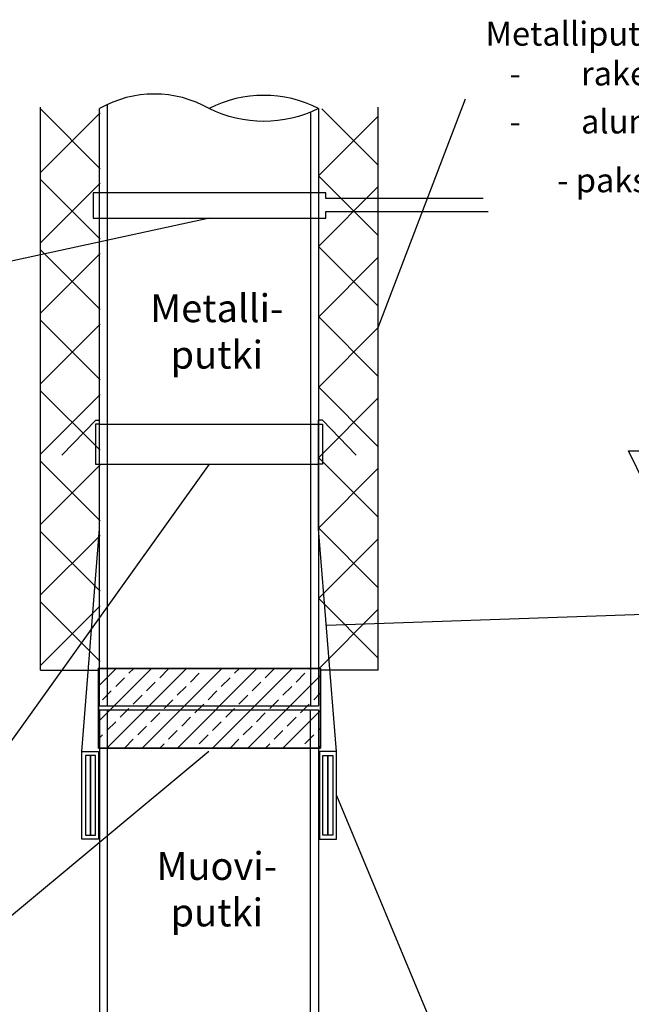
# Model space of a CAD drawing. Units: millimetres. Extents: x -1594 to 10980, y -2393 to 3925.
# Drawn here: x 9884 to 10191, y 639 to 1133 of the extents above; entities that cross this region are included whole.
import ezdxf
from ezdxf import colors
from ezdxf.entities.mleader import LeaderData, LeaderLine
from ezdxf.math import Vec2, Vec3

# ---------------------------------------------------------------- set-up
doc = ezdxf.new("R2010")
doc.units = ezdxf.units.MM
doc.header["$LTSCALE"] = 5
doc.linetypes.add('ACAD_ISO04W100', pattern=[30, 24, -3, 0, -3])
doc.layers.add('Sewatek', color=7, linetype='Continuous')
doc.styles.add('_Taulukon tyhjä rivi', font='verdana.ttf', dxfattribs={"height": 1})
doc.styles.add('_Teksti 14', font='verdana.ttf', dxfattribs={"height": 14})
doc.styles.add('_Teksti leaderit', font='verdana.ttf', dxfattribs={"height": 11})
pattern_1 = [(315, (10034.356, 806.935), (17.6777, 17.6777), []), (45, (10034.356, 806.935), (-17.6777, 17.6777), [])]

# ---------------------------------------------------------------- blocks, each defined once
blk = doc.blocks.new('_None')

msp = doc.modelspace()

# ---------------------------------------------------------------- hatches: boundary and pattern name
at = {"layer": 'Sewatek', "ltscale": 10}
h = msp.add_hatch(dxfattribs=at)
h.set_pattern_fill('ANSI37', color=256, scale=200, angle=270)
h.set_pattern_definition(pattern_1)
h.paths.add_polyline_path([(9894.70144, 806.93517), (9924.61292, 807.17441), (9924.69921, 1088.20035), (9894.70144, 1087.96111)])
h = msp.add_hatch(dxfattribs=at)
h.set_pattern_fill('ANSI37', color=256, scale=200, angle=270)
h.set_pattern_definition(pattern_1)
h.paths.add_polyline_path([(10064.35355, 806.93517), (10034.44206, 807.17441), (10034.35578, 1088.20035), (10064.35355, 1087.96111)])
at = {"layer": 'Sewatek', "lineweight": 35}
h = msp.add_hatch(dxfattribs=at)
h.set_pattern_fill('ANSI33', color=256, scale=50, angle=180)
h.set_pattern_definition([(225, (6485.293, -8014.238), (8.838835, -8.838835), []), (225, (6476.454, -8014.238), (8.838835, -8.838835), [6.25, -3.125])])
h.paths.add_polyline_path([(9923.77749, 767.17439), (9923.77749, 807.17439), (10035.27749, 807.17439), (10035.27749, 767.17439)])

# ---------------------------------------------------------------- linework, layer by layer
at = {"layer": 'Sewatek'}
for p, q in [((9894.70144, 806.23149), (9894.70144, 1088.92)), ((9924.33921, 788.32591), (9924.35099, 1088.33325)), ((9928.33921, 788.32591), (9928.35011, 1090.37909)), ((10034.35099, 1088.33542), (10034.3561, 788.33542)), ((10064.35355, 806.23149), (10064.35355, 1088.92)), ((10030.3561, 1086.49475), (10030.3561, 788.33542)), ((9924.35188, 929.78589), (9922.35188, 929.78589)), ((9922.35188, 929.78589), (9922.35188, 909.78589)), ((9924.35188, 877.22612), (9924.35188, 931.78589)), ((10034.35188, 877.22612), (10034.35188, 931.78589)), ((10034.35188, 929.78589), (10036.35188, 929.78589)), ((10036.35188, 929.78589), (10036.35188, 909.78589)), ((9922.35188, 909.78589), (9922.35188, 909.78589)), ((9922.35188, 909.78589), (9924.35188, 909.78589)), ((10036.35188, 909.78589), (10034.35188, 909.78589)), ((9915.35188, 765.37521), (9924.35188, 877.22612)), ((10043.35188, 765.37521), (10034.35188, 877.22612)), ((9894.70144, 806.23149), (9924.33992, 806.23033)), ((10064.35355, 806.23149), (10035.27749, 806.23149)), ((9924.35612, 786.33542), (9924.34768, 486.33826)), ((9924.3561, 788.33542), (10034.34766, 788.33542)), ((9924.35612, 786.33542), (10034.34768, 786.33542)), ((9928.35188, 486.33826), (9928.35188, 786.33542)), ((10030.35188, 488.17848), (10030.35188, 786.33542)), ((10034.34768, 786.33542), (10034.35272, 486.33542)), ((9915.35188, 721.37521), (9915.35188, 765.37521)), ((9915.35188, 765.37521), (9923.82935, 765.37521)), ((9923.82935, 765.37521), (9923.82935, 721.37521)), ((10034.8744, 765.37521), (10034.8744, 721.37521)), ((10043.35188, 765.37521), (10034.8744, 765.37521)), ((10043.35188, 721.37521), (10043.35188, 765.37521)), ((9923.82935, 721.37521), (9915.35188, 721.37521)), ((10034.8744, 721.37521), (10043.35188, 721.37521))]:
    msp.add_line(p, q, dxfattribs=at)
at = {"layer": 'Sewatek', "linetype": 'ACAD_ISO04W100'}
for p, q in [((9924.35188, 929.78589), (10034.35188, 929.78589)), ((9924.35188, 909.78589), (10034.35188, 909.78589))]:
    msp.add_line(p, q, dxfattribs=at)
at = {"layer": 'Sewatek'}
for points in [[(10034.35099, 1088.33542, -0.238267905), (9979.35099, 1088.33433, 0.262242019), (9924.35099, 1088.33325)], [(10034.35099, 1088.33542, 0.238267905), (9979.35099, 1088.33433)]]:
    msp.add_lwpolyline(points, format="xyb", dxfattribs=at)
at = {"layer": 'Sewatek', "elevation": 5.80839}
msp.add_lwpolyline([(10116.99332, 1043.1777), (10038.04782, 1043.1777), (10038.04782, 1045.95635), (9921.17416, 1045.95635), (9921.17416, 1033.29086), (10037.95205, 1033.29086), (10037.95205, 1036.62264), (10119.59827, 1036.62264)], dxfattribs=at)
at = {"layer": 'Sewatek'}
for points in [[(9905.41613, 914.29509), (9922.41306, 931.79024), (9924.34766, 931.79024)], [(10053.28763, 914.29509), (10036.2907, 931.79024), (10034.3561, 931.79024)]]:
    msp.add_lwpolyline(points, dxfattribs=at)
at = {"layer": 'Sewatek', "lineweight": 35}
msp.add_lwpolyline([(9923.77749, 767.17439), (9923.77749, 807.17439), (10035.27749, 807.17439), (10035.27749, 767.17439)], close=True, dxfattribs=at)
at = {"layer": 'Sewatek'}
for points in [[(9917.28004, 723.37521), (9919.78004, 723.37521), (9919.78004, 763.37521), (9917.28004, 763.37521)], [(9919.78004, 723.37521), (9922.28004, 723.37521), (9922.28004, 763.37521), (9919.78004, 763.37521)], [(10038.92372, 723.37521), (10036.42372, 723.37521), (10036.42372, 763.37521), (10038.92372, 763.37521)], [(10041.42372, 723.37521), (10038.92372, 723.37521), (10038.92372, 763.37521), (10041.42372, 763.37521)]]:
    msp.add_lwpolyline(points, close=True, dxfattribs=at)

# ---------------------------------------------------------------- texts
at = {"layer": 'Sewatek', "insert": (9879.52145, 1018.36205), "char_height": 14, "attachment_point": 1, "style": '_Taulukon tyhjä rivi'}
msp.add_mtext_dynamic_manual_height_columns('\\pxqc;\\P\\pxqc;Metalli-\\P\\pxqc;putki^I\\P\\pxqc;\\P\\pxqc;\\P\\pxqc;\\P\\pxqc;\\P\\pxqc;\\P\\pxqc;\\P\\pxqc;\\P\\pxqc;\\P\\pxqc;\\P\\pxqc;\\P\\pxqc;Muovi-\\P\\pxqc;putki\\P\\pxqc;', width=207.3343911, gutter_width=5, heights=[423.09559], dxfattribs=at)

# ---------------------------------------------------------------- leaders
at = {"layer": 'Sewatek'}
ml = msp.add_multileader_mtext('Standard', dxfattribs=at)
ml.set_content('\\A1;Metalliputken eristys palo-osaston sisällä:\\P\\pxi-2,l3;-^Irakenteen kohdalla katkeava eristys\\P\\pxi-2,l3,t4;-^Ialumiinipintainen kivivilla (min 60 kg/m{\\H0.7x;\\S3^ ;})\\P\\pxi0,l0,t3;^I- paksuus min 30 mm', color=256, style='_Teksti leaderit')
ml.set_leader_properties(color=256, linetype='ByLayer', lineweight=-1)
ml.set_arrow_properties(name='NONE')
ml.build(insert=Vec2(0, 0))
ml.multileader.update_dxf_attribs({"has_dogleg": 0, "text_left_attachment_type": 2, "text_right_attachment_type": 2, "dogleg_length": 5, "arrow_head_size": 8})
ctx = ml.context
ctx.base_point, ctx.char_height, ctx.arrow_head_size, ctx.landing_gap_size, ctx.plane_origin = Vec3(10108.19894, 1093.11541), 12, 8, 10, Vec3(9539.54381, 821.84014)
ctx.left_attachment, ctx.right_attachment = 2, 2
notes = []
notes.append((ctx, [(0, (1, 1, 0), (10103.19894, 1093.11541), (1, 0), 5, [(0, [(10064.35355, 978.29892)], 0, [])])]))
ctx.mtext.insert, ctx.mtext.width, ctx.mtext.defined_height, ctx.mtext.flow_direction = Vec3(10118.19894, 1131.85741), 405.3344187, 175.96354, 5
ml = msp.add_multileader_mtext('Standard', dxfattribs=at)
ml.set_content('Ensimmäinen kannake max 500 mm liitoskohdasta, molemmin puolin.', color=256, style='_Teksti leaderit')
ml.set_leader_properties(color=256, linetype='ByLayer', lineweight=-1)
ml.set_arrow_properties(name='NONE')
ml.build(insert=Vec2(0, 0))
ml.multileader.update_dxf_attribs({"has_dogleg": 0, "text_left_attachment_type": 2, "text_right_attachment_type": 2, "dogleg_length": 5, "arrow_head_size": 8})
ctx = ml.context
ctx.base_point, ctx.char_height, ctx.arrow_head_size, ctx.landing_gap_size, ctx.plane_origin = Vec3(9572.67086, 998.3918), 12, 8, 10, Vec3(8505.00081, 668.07715)
ctx.left_attachment, ctx.right_attachment, ctx.text_align_type = 2, 2, 2
notes.append((ctx, [(0, (1, 1, 0), (9824.19486, 998.3918), (-1, 0), 5, [(0, [(9979.5631, 1033.29086)], 0, [])])]))
ctx.mtext.insert, ctx.mtext.width, ctx.mtext.defined_height, ctx.mtext.alignment, ctx.mtext.flow_direction = Vec3(9809.19486, 1026.8638), 229.5633, 123.18174, 3, 5
at = {"layer": 'Sewatek', "color": 7}
ml = msp.add_multileader_mtext('Standard', dxfattribs=at)
ml.set_content('{\\fVerdana|b1|i0|c0|p34;\\C256;Muunnosmansetti}', color=7, style='_Teksti 14')
ml.set_leader_properties(color=256, lineweight=-1)
ml.set_arrow_properties(name='NONE')
ml.build(insert=Vec2(0, 0))
ml.multileader.update_dxf_attribs({"text_left_attachment_type": 2, "text_right_attachment_type": 2, "dogleg_length": 100, "arrow_head_size": 6.88992})
ctx = ml.context
ctx.base_point, ctx.char_height, ctx.arrow_head_size, ctx.landing_gap_size, ctx.plane_origin = Vec3(10195.38739, 916.44823), 12, 6.88992, 5, Vec3(9894.15564, 466.21477)
ctx.left_attachment, ctx.right_attachment, ctx.text_align_type = 2, 2, 1
notes.append((ctx, [(0, (1, 1, 0), (10190.08372, 916.44823), (1, 0), 5.30367, [(2, [(10038.24166, 828.88444), (10229.2214, 835.50849)], 0, [])])]))
ctx.mtext.insert, ctx.mtext.width, ctx.mtext.alignment, ctx.mtext.flow_direction = Vec3(10281.69939, 922.86223), 230.3354562, 2, 5
at = {"layer": 'Sewatek'}
ml = msp.add_multileader_mtext('Standard', dxfattribs=at)
ml.set_content('\\A1;Kiristin\\P\\pxi-2,l3,t4;-^IKiristyspanta mansetin kiinnittämiseksi metalliputkeen\\P-^IMansetti voidaan kiinnittää myös rakenteeseen', color=256, style='_Teksti leaderit')
ml.set_leader_properties(color=256, linetype='ByLayer', lineweight=-1)
ml.set_arrow_properties(name='NONE')
ml.build(insert=Vec2(0, 0))
ml.multileader.update_dxf_attribs({"has_dogleg": 0, "text_left_attachment_type": 2, "text_right_attachment_type": 2, "dogleg_length": 5, "arrow_head_size": 8})
ctx = ml.context
ctx.base_point, ctx.char_height, ctx.arrow_head_size, ctx.landing_gap_size, ctx.plane_origin = Vec3(9518.0375, 761.09125), 12, 8, 50, Vec3(9031.31817, 363.35481)
ctx.left_attachment, ctx.right_attachment = 2, 2
notes.append((ctx, [(0, (1, 1, 0), (9877.9055, 761.09125), (-1, 0), 5, [(1, [(9979.35188, 909.78589)], 0, [])])]))
ctx.mtext.insert, ctx.mtext.width, ctx.mtext.defined_height, ctx.mtext.flow_direction = Vec3(9568.0375, 809.63525), 296.2192148, 123.18174, 5
ml = msp.add_multileader_mtext('Standard', dxfattribs=at)
ml.set_content('Liitospanta', color=256, style='_Teksti leaderit')
ml.set_leader_properties(color=256, linetype='ByLayer', lineweight=-1)
ml.set_arrow_properties(name='NONE')
ml.build(insert=Vec2(0, 0))
ml.multileader.update_dxf_attribs({"has_dogleg": 0, "text_left_attachment_type": 2, "text_right_attachment_type": 2, "dogleg_length": 5, "arrow_head_size": 8})
ctx = ml.context
ctx.base_point, ctx.char_height, ctx.arrow_head_size, ctx.landing_gap_size, ctx.plane_origin = Vec3(9714.02573, 634.17247), 12, 8, 10, Vec3(8494.49723, 244.52032)
ctx.left_attachment, ctx.right_attachment, ctx.text_align_type = 2, 2, 2
notes.append((ctx, [(0, (1, 1, 0), (9826.41055, 634.17494), (-1, 0), 5, [(1, [(9979.17631, 765.49646)], 0, [])])]))
ctx.mtext.insert, ctx.mtext.width, ctx.mtext.defined_height, ctx.mtext.alignment, ctx.mtext.flow_direction = Vec3(9811.41055, 641.87294), 175.8698632, 40.86031, 3, 5
ml = msp.add_multileader_mtext('Standard', dxfattribs=at)
ml.set_content('Mansetin asennus muoviputken päälle liitospantaan kiinni', color=256, style='_Teksti leaderit')
ml.set_leader_properties(color=256, linetype='ByLayer', lineweight=-1)
ml.set_arrow_properties(name='NONE')
ml.build(insert=Vec2(0, 0))
ml.multileader.update_dxf_attribs({"has_dogleg": 0, "text_left_attachment_type": 2, "text_right_attachment_type": 2, "dogleg_length": 5, "arrow_head_size": 8})
ctx = ml.context
ctx.base_point, ctx.char_height, ctx.arrow_head_size, ctx.landing_gap_size, ctx.plane_origin = Vec3(10108.3985, 587.45604), 12, 8, 10, Vec3(9023.75755, 243.48966)
ctx.left_attachment, ctx.right_attachment = 2, 2
notes.append((ctx, [(0, (1, 1, 0), (10103.3985, 587.45417), (1, 0), 5, [(1, [(10043.35188, 743.37521)], 0, [])])]))
ctx.mtext.insert, ctx.mtext.width, ctx.mtext.defined_height, ctx.mtext.flow_direction = Vec3(10118.3985, 605.65617), 278.5480392, 40.86031, 5
for ctx, leaders in notes:
    for number, flags, end, landing, length, lines in leaders:
        leader = LeaderData()
        leader.index, (leader.has_last_leader_line, leader.has_dogleg_vector, leader.attachment_direction) = number, flags
        leader.last_leader_point, leader.dogleg_vector, leader.dogleg_length = Vec3(end), Vec3(landing), length
        for number, points, colour, breaks in lines:
            line = LeaderLine()
            line.index, line.vertices, line.color, line.breaks = number, Vec3.list(points), colors.encode_raw_color(colour), breaks
            leader.lines.append(line)
        ctx.leaders.append(leader)

doc.saveas('drawing.dxf')
